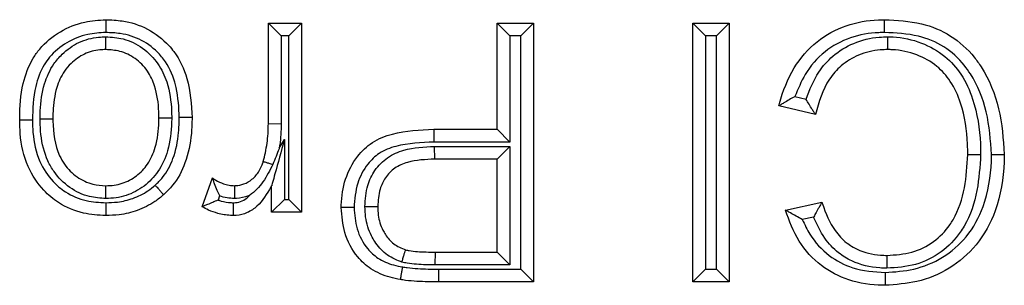
# Model space of a CAD drawing. Units: inches. Extents: x 0.5 to 8, y 0.3 to 10.7.
# Drawn here: x 2.1 to 2.2, y 5.7 to 5.7 of the extents above; entities that cross this region are included whole.
import ezdxf

# ---------------------------------------------------------------- set-up
doc = ezdxf.new("R2010")
doc.units = ezdxf.units.IN
doc.header["$MEASUREMENT"] = 0

msp = doc.modelspace()

# ---------------------------------------------------------------- linework, layer by layer
at = {"color": 7, "linetype": 'Continuous', "lineweight": 25}
for p, q in [((2.156194, 5.738306), (2.156194, 5.744848)), ((2.156194, 5.744848), (2.157027, 5.744015)), ((2.156194, 5.744848), (2.158354, 5.744848)), ((2.158354, 5.744848), (2.157521, 5.744015)), ((2.158354, 5.744848), (2.158354, 5.732533)), ((2.171102, 5.744848), (2.173478, 5.744848)), ((2.171102, 5.744848), (2.171935, 5.744015)), ((2.171102, 5.737934), (2.171102, 5.744848)), ((2.173478, 5.744848), (2.172645, 5.744015)), ((2.173478, 5.744848), (2.173478, 5.727996)), ((2.183849, 5.727996), (2.183849, 5.744848)), ((2.183849, 5.744848), (2.184682, 5.744015)), ((2.183849, 5.744848), (2.186226, 5.744848)), ((2.186226, 5.744848), (2.185392, 5.744015)), ((2.186226, 5.744848), (2.186226, 5.727996)), ((2.157027, 5.744015), (2.157027, 5.738293)), ((2.157521, 5.744015), (2.157027, 5.744015)), ((2.157521, 5.733366), (2.157521, 5.744015)), ((2.171935, 5.744015), (2.171935, 5.737101)), ((2.172645, 5.744015), (2.171935, 5.744015)), ((2.172645, 5.728829), (2.172645, 5.744015)), ((2.184682, 5.744015), (2.184682, 5.728829)), ((2.185392, 5.744015), (2.184682, 5.744015)), ((2.185392, 5.728829), (2.185392, 5.744015)), ((2.190516, 5.740065), (2.191239, 5.739896)), ((2.191843, 5.7389), (2.189467, 5.739454)), ((2.156194, 5.738306), (2.157027, 5.738293)), ((2.166973, 5.737934), (2.166987, 5.737101)), ((2.166973, 5.737934), (2.171102, 5.737934)), ((2.171102, 5.737934), (2.171935, 5.737101)), ((2.156905, 5.7367), (2.157243, 5.737265)), ((2.157243, 5.737265), (2.157243, 5.733366)), ((2.171935, 5.737101), (2.166987, 5.737101)), ((2.167023, 5.736823), (2.171935, 5.736823)), ((2.167037, 5.73599), (2.167023, 5.736823)), ((2.171102, 5.73599), (2.171935, 5.736823)), ((2.171935, 5.736823), (2.171935, 5.729107)), ((2.171102, 5.73599), (2.167037, 5.73599)), ((2.171102, 5.72994), (2.171102, 5.73599)), ((2.151873, 5.732894), (2.152548, 5.734768)), ((2.15641, 5.732533), (2.15641, 5.734251)), ((2.153011, 5.733595), (2.152915, 5.733328)), ((2.157243, 5.733366), (2.15641, 5.732533)), ((2.157243, 5.733366), (2.157521, 5.733366)), ((2.157521, 5.733366), (2.158354, 5.732533)), ((2.189899, 5.732678), (2.192275, 5.733188)), ((2.158354, 5.732533), (2.15641, 5.732533)), ((2.191732, 5.732219), (2.190993, 5.732061)), ((2.167072, 5.729107), (2.167078, 5.72994)), ((2.167078, 5.72994), (2.171102, 5.72994)), ((2.171102, 5.72994), (2.171935, 5.729107)), ((2.171935, 5.729107), (2.167072, 5.729107)), ((2.167287, 5.728829), (2.172645, 5.728829)), ((2.167287, 5.728829), (2.167287, 5.727996)), ((2.172645, 5.728829), (2.173478, 5.727996)), ((2.184682, 5.728829), (2.183849, 5.727996)), ((2.184682, 5.728829), (2.185392, 5.728829)), ((2.185392, 5.728829), (2.186226, 5.727996)), ((2.173478, 5.727996), (2.167287, 5.727996)), ((2.186226, 5.727996), (2.183849, 5.727996))]:
    msp.add_line(p, q, dxfattribs=at)
for points, knots in [([(2.139989, 5.738519), (2.13999, 5.73856), (2.139996, 5.739359), (2.140085, 5.740764), (2.140655, 5.742284), (2.14148, 5.743447), (2.142582, 5.744349), (2.144108, 5.744973), (2.145141, 5.745036), (2.1456, 5.745064)], [0, 0, 0, 0, 0.012613, 0.246127, 0.42909, 0.502691, 0.683237, 0.858969, 1, 1, 1, 1]), ([(2.1456, 5.745064), (2.1456, 5.745055), (2.1456, 5.745037), (2.145601, 5.744893), (2.145602, 5.744682), (2.145603, 5.744473), (2.145603, 5.74432), (2.145604, 5.744259), (2.145604, 5.744231)], [0, 0, 0, 0, 0.214517, 0.429031, 0.643594, 0.858255, 0.935837, 1, 1, 1, 1]), ([(2.1456, 5.745064), (2.145958, 5.74505), (2.146891, 5.745013), (2.148368, 5.744541), (2.149445, 5.743707), (2.15035, 5.742629), (2.151092, 5.741066), (2.151176, 5.739552), (2.151224, 5.738691)], [0, 0, 0, 0, 0.111858, 0.291857, 0.474756, 0.528879, 0.732115, 1, 1, 1, 1]), ([(2.189467, 5.739454), (2.189481, 5.739508), (2.18971, 5.740368), (2.190309, 5.741926), (2.19185, 5.743714), (2.193805, 5.744789), (2.195375, 5.745045), (2.196215, 5.745062), (2.196347, 5.745064)], [0, 0, 0, 0, 0.017396, 0.277664, 0.511968, 0.738126, 0.958776, 1, 1, 1, 1]), ([(2.19635, 5.744231), (2.196349, 5.744268), (2.196349, 5.744329), (2.196349, 5.744482), (2.196348, 5.744682), (2.196347, 5.744893), (2.196347, 5.745037), (2.196347, 5.745055), (2.196347, 5.745064)], [0, 0, 0, 0, 0.084226, 0.141517, 0.356171, 0.570791, 0.785395, 1, 1, 1, 1]), ([(2.196347, 5.745064), (2.197158, 5.745025), (2.198661, 5.744952), (2.200727, 5.744103), (2.201962, 5.742979), (2.203079, 5.741405), (2.203951, 5.739281), (2.204089, 5.737298), (2.204158, 5.736297)], [0, 0, 0, 0, 0.182466, 0.338069, 0.494101, 0.552312, 0.774107, 1, 1, 1, 1]), ([(2.145604, 5.744231), (2.145206, 5.744207), (2.144319, 5.744154), (2.143021, 5.743624), (2.14209, 5.742866), (2.141398, 5.741888), (2.140883, 5.74051), (2.140845, 5.739262), (2.140823, 5.738522)], [0, 0, 0, 0, 0.140828, 0.314224, 0.488439, 0.558835, 0.738508, 1, 1, 1, 1]), ([(2.141316, 5.738619), (2.14132, 5.738792), (2.141335, 5.739553), (2.141502, 5.740797), (2.142064, 5.742047), (2.142848, 5.742966), (2.143817, 5.743651), (2.144847, 5.743932), (2.145446, 5.743949), (2.145602, 5.743953)], [0, 0, 0, 0, 0.0673256, 0.2974295, 0.4846644, 0.5928287, 0.7661019, 0.9393526, 1, 1, 1, 1]), ([(2.1456, 5.74312), (2.1456, 5.743129), (2.1456, 5.743147), (2.1456, 5.743291), (2.145601, 5.743503), (2.145601, 5.743708), (2.145602, 5.74386), (2.145602, 5.743922), (2.145602, 5.743953)], [0, 0, 0, 0, 0.214565, 0.42913, 0.643724, 0.85838, 0.927701, 1, 1, 1, 1]), ([(2.145602, 5.743953), (2.145982, 5.743927), (2.146831, 5.743869), (2.148052, 5.74327), (2.149039, 5.742269), (2.149712, 5.740838), (2.14988, 5.739608), (2.149895, 5.738824), (2.149897, 5.738684)], [0, 0, 0, 0, 0.148958, 0.332347, 0.519454, 0.691442, 0.944884, 1, 1, 1, 1]), ([(2.150391, 5.738693), (2.150361, 5.739351), (2.150325, 5.740132), (2.149988, 5.741418), (2.149638, 5.742182), (2.148875, 5.743089), (2.147973, 5.74379), (2.146718, 5.744188), (2.145918, 5.744219), (2.145604, 5.744231)], [0, 0, 0, 0, 0.237148, 0.281498, 0.481331, 0.533331, 0.710195, 0.886382, 1, 1, 1, 1]), ([(2.19635, 5.744231), (2.196227, 5.744228), (2.195478, 5.744213), (2.194092, 5.743992), (2.192385, 5.743049), (2.191163, 5.741651), (2.190716, 5.740553), (2.190516, 5.740065)], [0, 0, 0, 0, 0.04774, 0.292893, 0.538825, 0.79468, 1, 1, 1, 1]), ([(2.191239, 5.739896), (2.191478, 5.740508), (2.191884, 5.741551), (2.192999, 5.74279), (2.194342, 5.743624), (2.195622, 5.743929), (2.196382, 5.743949), (2.196571, 5.743953)], [0, 0, 0, 0, 0.271159, 0.462538, 0.683434, 0.920906, 1, 1, 1, 1]), ([(2.203325, 5.736299), (2.20326, 5.737229), (2.203133, 5.739053), (2.202342, 5.741002), (2.201347, 5.742406), (2.200272, 5.743388), (2.198439, 5.744134), (2.197093, 5.744196), (2.19635, 5.744231)], [0, 0, 0, 0, 0.232986, 0.456814, 0.514226, 0.664292, 0.814482, 1, 1, 1, 1]), ([(2.196569, 5.74312), (2.196569, 5.743129), (2.19657, 5.743147), (2.19657, 5.743291), (2.19657, 5.743503), (2.196571, 5.743707), (2.196571, 5.743859), (2.196571, 5.743921), (2.196571, 5.743953)], [0, 0, 0, 0, 0.2145757, 0.4291506, 0.6437513, 0.8584066, 0.9252684, 1, 1, 1, 1]), ([(2.196571, 5.743953), (2.196683, 5.743951), (2.197425, 5.743934), (2.198747, 5.74365), (2.200289, 5.742788), (2.201448, 5.741498), (2.202312, 5.739559), (2.20259, 5.737741), (2.202611, 5.736523), (2.202615, 5.736286)], [0, 0, 0, 0, 0.030504, 0.202435, 0.362659, 0.504829, 0.667584, 0.935297, 1, 1, 1, 1]), ([(2.1456, 5.74312), (2.145474, 5.743116), (2.144997, 5.743103), (2.144176, 5.742882), (2.143408, 5.742336), (2.142775, 5.741594), (2.142306, 5.740537), (2.142166, 5.739461), (2.142153, 5.73878), (2.14215, 5.73862)], [0, 0, 0, 0, 0.05955, 0.223995, 0.390607, 0.494839, 0.679664, 0.924718, 1, 1, 1, 1]), ([(2.149064, 5.738684), (2.149061, 5.738814), (2.149048, 5.73951), (2.148909, 5.740572), (2.148351, 5.741774), (2.147559, 5.742578), (2.146585, 5.743056), (2.145907, 5.7431), (2.1456, 5.74312)], [0, 0, 0, 0, 0.0615248, 0.3304945, 0.4999271, 0.6803443, 0.855042, 1, 1, 1, 1]), ([(2.196569, 5.74312), (2.196404, 5.743116), (2.195755, 5.743099), (2.194669, 5.742843), (2.193537, 5.74214), (2.192417, 5.740887), (2.192076, 5.739705), (2.191843, 5.7389)], [0, 0, 0, 0, 0.071739, 0.282244, 0.474855, 0.642344, 1, 1, 1, 1]), ([(2.201782, 5.736287), (2.201778, 5.736512), (2.201758, 5.737641), (2.201509, 5.739297), (2.200749, 5.741024), (2.199757, 5.74213), (2.198442, 5.742859), (2.197308, 5.743103), (2.196669, 5.743118), (2.196569, 5.74312)], [0, 0, 0, 0, 0.069734, 0.349841, 0.511427, 0.647107, 0.802042, 0.969301, 1, 1, 1, 1]), ([(2.190516, 5.740065), (2.19051, 5.740061), (2.190384, 5.739992), (2.190131, 5.739849), (2.189817, 5.739663), (2.189604, 5.739536), (2.189488, 5.739467), (2.189474, 5.739458), (2.189467, 5.739454)], [0, 0, 0, 0, 0.012963, 0.266912, 0.537161, 0.729155, 0.864245, 1, 1, 1, 1]), ([(2.191843, 5.7389), (2.191839, 5.738907), (2.19183, 5.738921), (2.191757, 5.739037), (2.191626, 5.739247), (2.191444, 5.739545), (2.191306, 5.73978), (2.191243, 5.73989), (2.191239, 5.739896)], [0, 0, 0, 0, 0.140949, 0.281225, 0.480426, 0.757392, 0.986677, 1, 1, 1, 1]), ([(2.1456, 5.734262), (2.145785, 5.734268), (2.14632, 5.734288), (2.147181, 5.734574), (2.147883, 5.735113), (2.148474, 5.735832), (2.148937, 5.736894), (2.14905, 5.737952), (2.149062, 5.738596), (2.149064, 5.738684)], [0, 0, 0, 0, 0.087612, 0.253895, 0.419974, 0.500581, 0.694288, 0.958128, 1, 1, 1, 1]), ([(2.149897, 5.738684), (2.149896, 5.738588), (2.149882, 5.737866), (2.149745, 5.73664), (2.149191, 5.735391), (2.148456, 5.734496), (2.147569, 5.733819), (2.146492, 5.733463), (2.145826, 5.733437), (2.1456, 5.733428)], [0, 0, 0, 0, 0.03781, 0.284222, 0.479744, 0.564464, 0.738001, 0.911309, 1, 1, 1, 1]), ([(2.148818, 5.734295), (2.148986, 5.734459), (2.14949, 5.734949), (2.150089, 5.736115), (2.15036, 5.73747), (2.150383, 5.738371), (2.150391, 5.738693)], [0, 0, 0, 0, 0.146042, 0.437378, 0.799162, 1, 1, 1, 1]), ([(2.149064, 5.738684), (2.149073, 5.738684), (2.149091, 5.738684), (2.149235, 5.738684), (2.149446, 5.738684), (2.149649, 5.738684), (2.149801, 5.738684), (2.149863, 5.738684), (2.149897, 5.738684)], [0, 0, 0, 0, 0.214592, 0.429183, 0.643794, 0.858448, 0.920592, 1, 1, 1, 1]), ([(2.151224, 5.738691), (2.151216, 5.738344), (2.15119, 5.737346), (2.150877, 5.735809), (2.150175, 5.734456), (2.149574, 5.733869), (2.149371, 5.733671)], [0, 0, 0, 0, 0.18859, 0.54397, 0.845623, 1, 1, 1, 1]), ([(2.151224, 5.738691), (2.151215, 5.738691), (2.151197, 5.738691), (2.151053, 5.738691), (2.150842, 5.738692), (2.150641, 5.738692), (2.150488, 5.738693), (2.150427, 5.738693), (2.150391, 5.738693)], [0, 0, 0, 0, 0.2146, 0.4292, 0.643817, 0.858471, 0.917555, 1, 1, 1, 1]), ([(2.140823, 5.738522), (2.140778, 5.738522), (2.140717, 5.738522), (2.140565, 5.738521), (2.140372, 5.73852), (2.140161, 5.738519), (2.140017, 5.738519), (2.139999, 5.738519), (2.139989, 5.738519)], [0, 0, 0, 0, 0.1022486, 0.141426, 0.3560849, 0.5707281, 0.7853639, 1, 1, 1, 1]), ([(2.1456, 5.732317), (2.145108, 5.732346), (2.144032, 5.732409), (2.142624, 5.733014), (2.141371, 5.734054), (2.140383, 5.73557), (2.14002, 5.737205), (2.139996, 5.738231), (2.139989, 5.738519)], [0, 0, 0, 0, 0.156541, 0.342613, 0.476449, 0.672502, 0.908077, 1, 1, 1, 1]), ([(2.140823, 5.738522), (2.140829, 5.738258), (2.140849, 5.737345), (2.141159, 5.735916), (2.142005, 5.734614), (2.143059, 5.733738), (2.144256, 5.733227), (2.145175, 5.733175), (2.145603, 5.733151)], [0, 0, 0, 0, 0.098026, 0.338224, 0.530113, 0.660905, 0.841785, 1, 1, 1, 1]), ([(2.141316, 5.738619), (2.141351, 5.738619), (2.141412, 5.738619), (2.141565, 5.738619), (2.141767, 5.73862), (2.141979, 5.73862), (2.142122, 5.73862), (2.142141, 5.73862), (2.14215, 5.73862)], [0, 0, 0, 0, 0.078654, 0.141558, 0.356212, 0.570822, 0.785411, 1, 1, 1, 1]), ([(2.1456, 5.733428), (2.145246, 5.733451), (2.144415, 5.733505), (2.143199, 5.734091), (2.142316, 5.734972), (2.141652, 5.736146), (2.141369, 5.737286), (2.141325, 5.738222), (2.141318, 5.738566), (2.141316, 5.738619)], [0, 0, 0, 0, 0.140481, 0.329134, 0.521453, 0.62738, 0.863075, 0.978901, 1, 1, 1, 1]), ([(2.14215, 5.73862), (2.142151, 5.738573), (2.142167, 5.737758), (2.1423, 5.736694), (2.14298, 5.735494), (2.143683, 5.73479), (2.144654, 5.73432), (2.145316, 5.734279), (2.1456, 5.734262)], [0, 0, 0, 0, 0.022438, 0.39314, 0.495544, 0.682548, 0.863758, 1, 1, 1, 1]), ([(2.15586, 5.735838), (2.155911, 5.736028), (2.156016, 5.736419), (2.156116, 5.737027), (2.156184, 5.73766), (2.15619, 5.738088), (2.156194, 5.738306)], [0, 0, 0, 0, 0.23585, 0.486309, 0.738579, 1, 1, 1, 1]), ([(2.157027, 5.738293), (2.157023, 5.738063), (2.157016, 5.737601), (2.15696, 5.73707), (2.156915, 5.736771), (2.156905, 5.7367)], [0, 0, 0, 0, 0.432493, 0.865269, 1, 1, 1, 1]), ([(2.160947, 5.73284), (2.160948, 5.732895), (2.16096, 5.733517), (2.161136, 5.734708), (2.161878, 5.736121), (2.162959, 5.737165), (2.164684, 5.737837), (2.166068, 5.737896), (2.166973, 5.737934)], [0, 0, 0, 0, 0.018175, 0.207882, 0.395197, 0.540532, 0.699396, 1, 1, 1, 1]), ([(2.157243, 5.737265), (2.157241, 5.737256), (2.157033, 5.736504), (2.156767, 5.735543), (2.1565, 5.734577), (2.156434, 5.734339), (2.156413, 5.734263), (2.156411, 5.734255), (2.15641, 5.734251)], [0, 0, 0, 0, 0.008668, 0.695123, 0.881018, 0.940323, 0.973336, 1, 1, 1, 1]), ([(2.166987, 5.737101), (2.166152, 5.737068), (2.16492, 5.73702), (2.163423, 5.736456), (2.162551, 5.735599), (2.1619, 5.734387), (2.161822, 5.733378), (2.161781, 5.732842)], [0, 0, 0, 0, 0.324338, 0.478037, 0.609139, 0.792706, 1, 1, 1, 1]), ([(2.16249, 5.732904), (2.162521, 5.733372), (2.162576, 5.734199), (2.163112, 5.735315), (2.163924, 5.736144), (2.16528, 5.73674), (2.166347, 5.736791), (2.167023, 5.736823)], [0, 0, 0, 0, 0.204496, 0.361889, 0.533784, 0.704396, 1, 1, 1, 1]), ([(2.156905, 5.7367), (2.156901, 5.736689), (2.156772, 5.736335), (2.156627, 5.735987), (2.156486, 5.73565)], [0, 0, 0, 0, 0.030229, 1, 1, 1, 1]), ([(2.196394, 5.728613), (2.197021, 5.728655), (2.198326, 5.728742), (2.200194, 5.729516), (2.201824, 5.730913), (2.202997, 5.733091), (2.203304, 5.735), (2.203323, 5.736146), (2.203325, 5.736299)], [0, 0, 0, 0, 0.1612181, 0.3355548, 0.5106879, 0.7044262, 0.9604398, 1, 1, 1, 1]), ([(2.204158, 5.736297), (2.204156, 5.736135), (2.204136, 5.734893), (2.203793, 5.732796), (2.20248, 5.730373), (2.200643, 5.728798), (2.198544, 5.727925), (2.19709, 5.727827), (2.196394, 5.72778)], [0, 0, 0, 0, 0.037526, 0.288296, 0.483604, 0.663662, 0.839084, 1, 1, 1, 1]), ([(2.202615, 5.736286), (2.202567, 5.735506), (2.202468, 5.733903), (2.201904, 5.732191), (2.20106, 5.73086), (2.200087, 5.72986), (2.198391, 5.729015), (2.197137, 5.728933), (2.196506, 5.728891)], [0, 0, 0, 0, 0.21689, 0.445339, 0.488369, 0.653889, 0.825802, 1, 1, 1, 1]), ([(2.196509, 5.729724), (2.19706, 5.729759), (2.198136, 5.729828), (2.199587, 5.730546), (2.200412, 5.731394), (2.201147, 5.732555), (2.201646, 5.734108), (2.201737, 5.735564), (2.201782, 5.736287)], [0, 0, 0, 0, 0.172981, 0.337727, 0.497587, 0.539468, 0.771384, 1, 1, 1, 1]), ([(2.201782, 5.736287), (2.201791, 5.736287), (2.201809, 5.736287), (2.201953, 5.736287), (2.202165, 5.736287), (2.202366, 5.736286), (2.202518, 5.736286), (2.20258, 5.736286), (2.202615, 5.736286)], [0, 0, 0, 0, 0.214598, 0.429195, 0.643811, 0.858465, 0.918425, 1, 1, 1, 1]), ([(2.203325, 5.736299), (2.203365, 5.736299), (2.203426, 5.736299), (2.203578, 5.736298), (2.203776, 5.736298), (2.203987, 5.736298), (2.204131, 5.736297), (2.204149, 5.736297), (2.204158, 5.736297)], [0, 0, 0, 0, 0.090908, 0.141479, 0.356134, 0.570764, 0.785382, 1, 1, 1, 1]), ([(2.153979, 5.734262), (2.154009, 5.734263), (2.15422, 5.734273), (2.154634, 5.734348), (2.155182, 5.734674), (2.155603, 5.73517), (2.155781, 5.735601), (2.155851, 5.735811), (2.15586, 5.735838)], [0, 0, 0, 0, 0.034392, 0.241344, 0.471655, 0.747635, 0.967864, 1, 1, 1, 1]), ([(2.156486, 5.73565), (2.15629, 5.735259), (2.155911, 5.734502), (2.15531, 5.733862), (2.154965, 5.733623), (2.154957, 5.733617)], [0, 0, 0, 0, 0.5097394, 0.9875188, 1, 1, 1, 1]), ([(2.15586, 5.735838), (2.155868, 5.735835), (2.155886, 5.73583), (2.156024, 5.735789), (2.156226, 5.735728), (2.156396, 5.735677), (2.156485, 5.73565), (2.156486, 5.73565)], [0, 0, 0, 0, 0.249184, 0.498366, 0.747597, 0.99693, 1, 1, 1, 1]), ([(2.167037, 5.73599), (2.166437, 5.735965), (2.165533, 5.735927), (2.164417, 5.735453), (2.1638, 5.734819), (2.163388, 5.733949), (2.163347, 5.73329), (2.163324, 5.732908)], [0, 0, 0, 0, 0.323771, 0.487508, 0.644478, 0.793915, 1, 1, 1, 1]), ([(2.1456, 5.733428), (2.1456, 5.733458), (2.1456, 5.73352), (2.1456, 5.733673), (2.1456, 5.733879), (2.1456, 5.73409), (2.1456, 5.734234), (2.1456, 5.734252), (2.1456, 5.734262)], [0, 0, 0, 0, 0.069728, 0.141652, 0.35631, 0.570896, 0.785447, 1, 1, 1, 1]), ([(2.145603, 5.733151), (2.145856, 5.733159), (2.146456, 5.733179), (2.1474, 5.733406), (2.148225, 5.733814), (2.148663, 5.734169), (2.148818, 5.734295)], [0, 0, 0, 0, 0.217765, 0.515804, 0.828039, 1, 1, 1, 1]), ([(2.148818, 5.734295), (2.148836, 5.734274), (2.148877, 5.734228), (2.148979, 5.734113), (2.149117, 5.733957), (2.149257, 5.733799), (2.149353, 5.733691), (2.149365, 5.733678), (2.149371, 5.733671)], [0, 0, 0, 0, 0.063264, 0.141763, 0.356425, 0.570983, 0.78549, 1, 1, 1, 1]), ([(2.152548, 5.734768), (2.15262, 5.734719), (2.152844, 5.734568), (2.153208, 5.734397), (2.153621, 5.734277), (2.153865, 5.734267), (2.153979, 5.734262)], [0, 0, 0, 0, 0.169801, 0.526264, 0.777519, 1, 1, 1, 1]), ([(2.152548, 5.734768), (2.15255, 5.73476), (2.152556, 5.734744), (2.152599, 5.734613), (2.152683, 5.734361), (2.152822, 5.734004), (2.152948, 5.733727), (2.153008, 5.733601), (2.153011, 5.733595)], [0, 0, 0, 0, 0.125287, 0.2497, 0.445198, 0.747247, 0.987304, 1, 1, 1, 1]), ([(2.15641, 5.734251), (2.156395, 5.734227), (2.156116, 5.73376), (2.155696, 5.73306), (2.154848, 5.732468), (2.154282, 5.73233), (2.153966, 5.732319), (2.153895, 5.732317)], [0, 0, 0, 0, 0.025931, 0.488555, 0.715947, 0.936064, 1, 1, 1, 1]), ([(2.153979, 5.734262), (2.153979, 5.734252), (2.153979, 5.734234), (2.15398, 5.73409), (2.15398, 5.733879), (2.153981, 5.733666), (2.153981, 5.733512), (2.153981, 5.73345), (2.153982, 5.733427)], [0, 0, 0, 0, 0.214353, 0.428702, 0.643158, 0.857841, 0.947675, 1, 1, 1, 1]), ([(2.149371, 5.733671), (2.149186, 5.733521), (2.148667, 5.7331), (2.147693, 5.732618), (2.146589, 5.732351), (2.145892, 5.732327), (2.1456, 5.732317)], [0, 0, 0, 0, 0.174719, 0.489041, 0.786509, 1, 1, 1, 1]), ([(2.153982, 5.733427), (2.153823, 5.733434), (2.153492, 5.733447), (2.153176, 5.733545), (2.153011, 5.733595)], [0, 0, 0, 0, 0.479987, 1, 1, 1, 1]), ([(2.153898, 5.733151), (2.153947, 5.733153), (2.154149, 5.73316), (2.154504, 5.733247), (2.154796, 5.733449), (2.15493, 5.733588), (2.154957, 5.733617)], [0, 0, 0, 0, 0.123809, 0.512216, 0.901352, 1, 1, 1, 1]), ([(2.154957, 5.733617), (2.154936, 5.733609), (2.15467, 5.733504), (2.154336, 5.733443), (2.154027, 5.733429), (2.153982, 5.733427)], [0, 0, 0, 0, 0.0673225, 0.8620241, 1, 1, 1, 1]), ([(2.145603, 5.733151), (2.145603, 5.733117), (2.145603, 5.733056), (2.145602, 5.732903), (2.145602, 5.7327), (2.145601, 5.732488), (2.1456, 5.732345), (2.1456, 5.732326), (2.1456, 5.732317)], [0, 0, 0, 0, 0.076324, 0.141577, 0.356232, 0.570837, 0.785418, 1, 1, 1, 1]), ([(2.152915, 5.733328), (2.152908, 5.733325), (2.152794, 5.733271), (2.152557, 5.733164), (2.152246, 5.733039), (2.152024, 5.732953), (2.151896, 5.732903), (2.15188, 5.732897), (2.151873, 5.732894)], [0, 0, 0, 0, 0.013518, 0.244782, 0.503587, 0.702235, 0.850836, 1, 1, 1, 1]), ([(2.153895, 5.732317), (2.153838, 5.732319), (2.153501, 5.732333), (2.152957, 5.732421), (2.152342, 5.732645), (2.152015, 5.732818), (2.151873, 5.732894)], [0, 0, 0, 0, 0.079827, 0.477571, 0.771637, 1, 1, 1, 1]), ([(2.152915, 5.733328), (2.152983, 5.733306), (2.15326, 5.733215), (2.153593, 5.733164), (2.153855, 5.733153), (2.153898, 5.733151)], [0, 0, 0, 0, 0.214006, 0.8734, 1, 1, 1, 1]), ([(2.153898, 5.733151), (2.153898, 5.733127), (2.153897, 5.733065), (2.153897, 5.732912), (2.153896, 5.7327), (2.153895, 5.732488), (2.153895, 5.732345), (2.153895, 5.732326), (2.153895, 5.732317)], [0, 0, 0, 0, 0.055605, 0.141985, 0.356657, 0.571158, 0.785577, 1, 1, 1, 1]), ([(2.16249, 5.732904), (2.162521, 5.732904), (2.162583, 5.732904), (2.162736, 5.732905), (2.162941, 5.732906), (2.163152, 5.732907), (2.163296, 5.732908), (2.163314, 5.732908), (2.163324, 5.732908)], [0, 0, 0, 0, 0.072198, 0.141621, 0.356277, 0.570871, 0.785435, 1, 1, 1, 1]), ([(2.164896, 5.72929), (2.164868, 5.7293), (2.164499, 5.729431), (2.163812, 5.729771), (2.163232, 5.730436), (2.162763, 5.731239), (2.162522, 5.732021), (2.162498, 5.732677), (2.16249, 5.732904)], [0, 0, 0, 0, 0.019492, 0.252771, 0.484845, 0.576449, 0.853659, 1, 1, 1, 1]), ([(2.163324, 5.732908), (2.16333, 5.732718), (2.163348, 5.73219), (2.163538, 5.731565), (2.163901, 5.730945), (2.164346, 5.730418), (2.164869, 5.7302), (2.165136, 5.730089)], [0, 0, 0, 0, 0.158606, 0.441372, 0.532445, 0.760572, 1, 1, 1, 1]), ([(2.192275, 5.733188), (2.192271, 5.733181), (2.192263, 5.733166), (2.192194, 5.733047), (2.192073, 5.732838), (2.19191, 5.73255), (2.19179, 5.732327), (2.191735, 5.732225), (2.191732, 5.732219)], [0, 0, 0, 0, 0.149537, 0.298464, 0.502477, 0.772778, 0.986203, 1, 1, 1, 1]), ([(2.192275, 5.733188), (2.192287, 5.733151), (2.192494, 5.732502), (2.19291, 5.731526), (2.193781, 5.73057), (2.194773, 5.729962), (2.195709, 5.729742), (2.19637, 5.729727), (2.196509, 5.729724)], [0, 0, 0, 0, 0.019403, 0.345261, 0.526761, 0.664837, 0.929803, 1, 1, 1, 1]), ([(2.161781, 5.732842), (2.161748, 5.732842), (2.161687, 5.732842), (2.161534, 5.732842), (2.16133, 5.732841), (2.161118, 5.732841), (2.160975, 5.73284), (2.160956, 5.73284), (2.160947, 5.73284)], [0, 0, 0, 0, 0.07388, 0.141601, 0.356257, 0.570856, 0.785427, 1, 1, 1, 1]), ([(2.164789, 5.728155), (2.164568, 5.728198), (2.163899, 5.728331), (2.1629, 5.72876), (2.161825, 5.729739), (2.161085, 5.73114), (2.160992, 5.732289), (2.160947, 5.73284)], [0, 0, 0, 0, 0.101793, 0.308423, 0.481911, 0.751539, 1, 1, 1, 1]), ([(2.161781, 5.732842), (2.161818, 5.732375), (2.161894, 5.731414), (2.162496, 5.73026), (2.163367, 5.729466), (2.164184, 5.729122), (2.164741, 5.729013), (2.164933, 5.728975)], [0, 0, 0, 0, 0.255304, 0.524623, 0.688461, 0.892779, 1, 1, 1, 1]), ([(2.190993, 5.732061), (2.190987, 5.732064), (2.190849, 5.732136), (2.190582, 5.732281), (2.190253, 5.732471), (2.190037, 5.732597), (2.18992, 5.732666), (2.189906, 5.732674), (2.189899, 5.732678)], [0, 0, 0, 0, 0.012748, 0.280705, 0.551608, 0.739444, 0.869376, 1, 1, 1, 1]), ([(2.196394, 5.72778), (2.196338, 5.727781), (2.195538, 5.727794), (2.194055, 5.727989), (2.192135, 5.728995), (2.190649, 5.730598), (2.190151, 5.731978), (2.189899, 5.732678)], [0, 0, 0, 0, 0.018982, 0.273669, 0.502101, 0.747634, 1, 1, 1, 1]), ([(2.190993, 5.732061), (2.191148, 5.731733), (2.191569, 5.730842), (2.192652, 5.729673), (2.194375, 5.728753), (2.195674, 5.728663), (2.196394, 5.728613)], [0, 0, 0, 0, 0.159482, 0.432762, 0.685779, 1, 1, 1, 1]), ([(2.196506, 5.728891), (2.19635, 5.728894), (2.195568, 5.728912), (2.194448, 5.72918), (2.193249, 5.729919), (2.192353, 5.730879), (2.19195, 5.731748), (2.191732, 5.732219)], [0, 0, 0, 0, 0.075361, 0.377531, 0.539996, 0.750624, 1, 1, 1, 1]), ([(2.164896, 5.72929), (2.164902, 5.72931), (2.16492, 5.72937), (2.164965, 5.729517), (2.165026, 5.729723), (2.165087, 5.729925), (2.165129, 5.730062), (2.165134, 5.73008), (2.165136, 5.730089)], [0, 0, 0, 0, 0.049697, 0.142329, 0.35702, 0.571433, 0.785714, 1, 1, 1, 1]), ([(2.165136, 5.730089), (2.165217, 5.73007), (2.165471, 5.730012), (2.165921, 5.729971), (2.166488, 5.729945), (2.166878, 5.729942), (2.167078, 5.72994)], [0, 0, 0, 0, 0.126494, 0.400331, 0.693576, 1, 1, 1, 1]), ([(2.196509, 5.729724), (2.196509, 5.729715), (2.196509, 5.729697), (2.196508, 5.729553), (2.196507, 5.729342), (2.196507, 5.729142), (2.196506, 5.728989), (2.196506, 5.728928), (2.196506, 5.728891)], [0, 0, 0, 0, 0.214605, 0.42921, 0.643831, 0.858485, 0.915422, 1, 1, 1, 1]), ([(2.167072, 5.729107), (2.166867, 5.729109), (2.166459, 5.729112), (2.165846, 5.729139), (2.165322, 5.72919), (2.16501, 5.729263), (2.164896, 5.72929)], [0, 0, 0, 0, 0.28008, 0.560217, 0.840529, 1, 1, 1, 1]), ([(2.164933, 5.728975), (2.164926, 5.728933), (2.164915, 5.728873), (2.164889, 5.728723), (2.164855, 5.728531), (2.164818, 5.728323), (2.164794, 5.728182), (2.16479, 5.728164), (2.164789, 5.728155)], [0, 0, 0, 0, 0.098295, 0.141444, 0.356101, 0.570739, 0.78537, 1, 1, 1, 1]), ([(2.164933, 5.728975), (2.165039, 5.728958), (2.165369, 5.728904), (2.16593, 5.728863), (2.166609, 5.728833), (2.167061, 5.72883), (2.167287, 5.728829)], [0, 0, 0, 0, 0.136154, 0.424846, 0.71345, 1, 1, 1, 1]), ([(2.196394, 5.728613), (2.196394, 5.728577), (2.196394, 5.728515), (2.196394, 5.728363), (2.196394, 5.728162), (2.196394, 5.727951), (2.196394, 5.727807), (2.196394, 5.727789), (2.196394, 5.72778)], [0, 0, 0, 0, 0.083709, 0.141521, 0.356175, 0.570794, 0.785397, 1, 1, 1, 1]), ([(2.167287, 5.727996), (2.167055, 5.727997), (2.166586, 5.728), (2.165868, 5.728031), (2.165266, 5.728076), (2.164904, 5.728136), (2.164789, 5.728155)], [0, 0, 0, 0, 0.277939, 0.561029, 0.859946, 1, 1, 1, 1])]:
    msp.add_open_spline(points, degree=3, knots=knots, dxfattribs=at)

doc.saveas('drawing.dxf')
